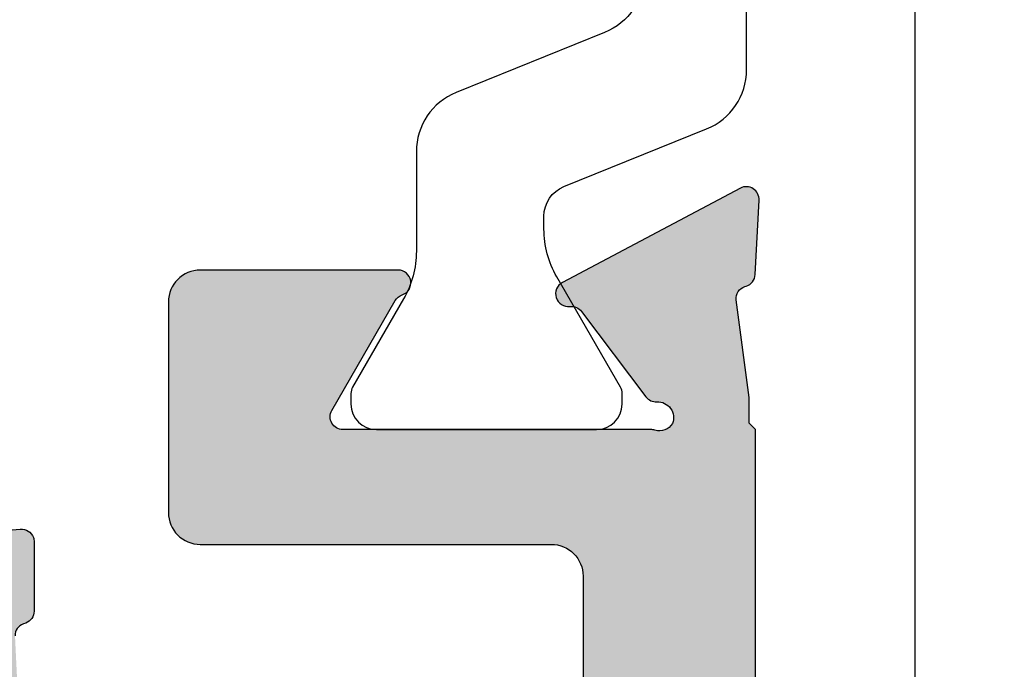
# Model space of a CAD drawing. Units: millimetres. Extents: x -286258 to 23356, y -306866 to 120414.
# Drawn here: x 13273 to 13288, y 6125 to 6135 of the extents above; entities that cross this region are included whole.
import ezdxf

# ---------------------------------------------------------------- set-up
doc = ezdxf.new("R2010")
doc.units = ezdxf.units.MM
for name, color, linetype in [('AL_CONT', 50, 'Continuous'), ('BEM', 7, 'Continuous'), ('DIM_2', 253, 'Continuous'), ('PL_CONT', 210, 'Continuous'), ('PROFIL', 3, 'Continuous'), ('SCHRAFFUR', 253, 'Continuous'), ('TEXT', 4, 'Continuous')]:
    doc.layers.add(name, color=color, linetype=linetype)
doc.styles.add('TEXT', font='arial.ttf')
doc.dimstyles.new('TSG_1_2', dxfattribs={"dimscale": 0, "dimtxt": 2.5, "dimasz": 2.5, "dimexe": 1, "dimexo": 2, "dimgap": 2, "dimtad": 0, "dimdec": 1, "dimlfac": -1, "dimzin": 9, "dimdsep": 46, "dimtxsty": 'TEXT', "dimcen": -1, "dimclrd": 7, "dimclre": 7, "dimclrt": 4, "dimadec": 0, "dimazin": 0, "dimtfac": 0.7, "dimtdec": 1, "dimtmove": 0, "dimatfit": 2, "dimfxl": 1, "dimtolj": 1, "dimtzin": 9, "dimarcsym": 0})

# ---------------------------------------------------------------- blocks, each defined once
blk = doc.blocks.new('*D739')
at = {"layer": 'BEM', "color": 7, "lineweight": -2, "transparency": 16777216}
for p, q in [((13286.5455041145, 6161.401799425005), (13286.5455041145, 6061.052300147649)), ((13550.7455041145, 6161.401799425005), (13550.7455041145, 6061.052300147649)), ((13291.54550412229, 6063.052300150767), (13388.19257091558, 6063.052300150767)), ((13545.74550410671, 6063.052300150767), (13449.09843731342, 6063.052300150767))]:
    blk.add_line(p, q, dxfattribs=at)
at = {"layer": 'BEM', "color": 7, "transparency": 16777216}
for points in [[(13291.54550412229, 6063.8856334854), (13291.54550412229, 6062.218966816135), (13286.5455041145, 6063.052300150767)], [(13545.74550410671, 6063.8856334854), (13545.74550410671, 6062.218966816135), (13550.7455041145, 6063.052300150767)]]:
    blk.add_solid(points, dxfattribs=at)
at = {"layer": 'DEFPOINTS', "color": 0, "transparency": 16777216}
for p in [(13286.5455041145, 6165.401799431243), (13550.7455041145, 6165.401799431243), (13550.7455041145, 6063.052300150767)]:
    blk.add_point(p, dxfattribs=at)
at = {"layer": 'BEM', "color": 4, "transparency": 16777216, "insert": (13418.6455041145, 6063.052300150767), "char_height": 5.000000007796093, "attachment_point": 5, "style": 'TEXT'}
blk.add_mtext('\\A1;RF = RA - 2X -18', dxfattribs=at)
blk = doc.blocks.new('*D747')
at = {"layer": 'BEM', "color": 7, "lineweight": -2, "transparency": 16777216}
for p, q in [((13286.5455041145, 6161.401799425005), (13286.5455041145, 6061.083587441002)), ((13277.5455041145, 6073.818583573274), (13277.5455041145, 6061.083587441002)), ((13272.5455041067, 6063.083587444121), (13267.54550409891, 6063.083587444121)), ((13286.5455041145, 6063.083587444121), (13277.5455041145, 6063.083587444121)), ((13291.54550412229, 6063.083587444121), (13296.54550413009, 6063.083587444121))]:
    blk.add_line(p, q, dxfattribs=at)
at = {"layer": 'BEM', "color": 7, "transparency": 16777216}
for points in [[(13272.5455041067, 6063.916920778754), (13272.5455041067, 6062.250254109488), (13277.5455041145, 6063.083587444121)], [(13291.54550412229, 6063.916920778754), (13291.54550412229, 6062.250254109488), (13286.5455041145, 6063.083587444121)]]:
    blk.add_solid(points, dxfattribs=at)
at = {"layer": 'DEFPOINTS', "color": 0, "transparency": 16777216}
for p in [(13286.5455041145, 6165.401799431243), (13277.5455041145, 6077.818583579511), (13277.5455041145, 6063.083587444121)]:
    blk.add_point(p, dxfattribs=at)
at = {"layer": 'BEM', "color": 4, "transparency": 16777216, "insert": (13261.90157503144, 6063.083587444121), "char_height": 5.000000007796093, "attachment_point": 5, "style": 'TEXT'}
blk.add_mtext('\\A1;9', dxfattribs=at)
blk = doc.blocks.new('270102')
at = {"layer": 'DIM_2'}
h = blk.add_hatch(color=256, dxfattribs=at)
edge = h.paths.add_edge_path()
edge.add_line((-48.16149267080201, -36.97896414734925), (-48.1885617501378, -36.66956315475363))
edge.add_arc((-48.3878006897562, -36.68699430330282), 0.2000000000000179, 4.999999999902085, 19.99999999991842)
edge.add_arc((-48.38780068975599, -36.68699430330354), 0.20000000000007, 20.00000000013181, 31.68936917554667)
edge.add_line((-48.21761897129461, -36.58193154728809), (-49.84169698807423, -33.87409650885101))
edge.add_arc((-50.01187870653582, -33.97915926486612), 0.2000000000000769, 31.68936917543319, 109.9999999999715)
edge.add_arc((-50.0118787065358, -33.97915926486615), 0.2000000000001087, 109.9999999999718, 130.0000107410423)
edge.add_arc((-50.0118787065358, -33.97915926486596), 0.1999999999999572, 130.0000107410789, 189.9999721081468)
edge.add_arc((-50.4058018415537, -34.04861834416912), 0.1999999999999996, -49.99998925895028, 9.999972108150985, ccw=False)
edge.add_line((-50.27724429089483, -34.20182720869266), (-51.65956076839061, -35.3617288967253))
edge.add_arc((-51.53100321773167, -35.51493776124875), 0.1999999999999718, 130.0000107410807, 173.437288294728)
edge.add_arc((-51.87365660988249, -35.47194320142057), 0.1453653549335877, 150.3360842558719, 352.0376172919488, ccw=False)
edge.add_line((-51.9999708722404, -35.40000021329839), (-51.99997087224036, -30.53397480951841))
edge.add_arc((-51.79997087224037, -30.5339748095184), 0.1999999999999957, 60.00000000000023, 180.000000000002, ccw=False)
edge.add_line((-51.69997087224037, -30.36076972876153), (-49.97909965698836, -31.35431518812795))
edge.add_arc((-50.07909965698826, -31.52752026888494), 0.2000000000000358, 18.590377890750915, 60.000000000040814, ccw=False)
edge.add_arc((-49.69997087224043, -31.40000021330281), 0.2000000000000021, 198.5903778907119, 360)
edge.add_line((-49.49997087224044, -31.40000021330281), (-49.49997087224044, -29.89888951340979))
edge.add_arc((-50.49997087224044, -29.89888951340979), 1, 2.035554996136651e-13, 60.00000000000007)
edge.add_line((-49.99997087224044, -29.03286410962535), (-51.49997087224046, -28.16683870584088))
edge.add_arc((-50.99997087224045, -27.30081330205645), 0.9999999999999994, 180, 239.9999999999995, ccw=False)
edge.add_line((-51.99997087224045, -27.30081330205645), (-51.99997087224045, -14.69918691124291))
edge.add_arc((-50.99997087224045, -14.69918691124292), 1.000000000000007, 120.00000000000071, 179.9999999999998, ccw=False)
edge.add_line((-51.49997087224046, -13.83316150745848), (-49.99997087224044, -12.96713610367401))
edge.add_arc((-50.49997087224044, -12.10111069988957), 0.999999999999999, 300.0000000000001, 360)
edge.add_line((-49.49997087224044, -12.10111069988957), (-49.49997087224044, -10.59999999999654))
edge.add_arc((-49.69997087224043, -10.59999999999654), 0.1999999999999886, 0, 161.4096221092881)
edge.add_arc((-50.07909965698826, -10.4724799444144), 0.2000000000000525, 299.9999999999565, 341.40962210924516, ccw=False)
edge.add_line((-49.97909965698837, -10.64568502517141), (-51.69997087224036, -11.63923048453783))
edge.add_arc((-51.79997087224037, -11.46602540378095), 0.1999999999999999, 180, 300.00000000000045, ccw=False)
edge.add_line((-51.99997087224037, -11.46602540378095), (-51.99997087224039, -6.600000000000967))
edge.add_arc((-51.87365660988249, -6.528057011878792), 0.1453653549335886, 7.962382708053724, 209.6639157441274, ccw=False)
edge.add_arc((-51.53100321773168, -6.485062452050597), 0.1999999999999736, 186.5627117052745, 229.9999892589225)
edge.add_line((-51.65956076839061, -6.638271316574055), (-50.27724429089482, -7.798173004606696))
edge.add_arc((-50.40580184155369, -7.951381869130229), 0.1999999999999946, -9.999972108153884, 49.99998925894869, ccw=False)
edge.add_arc((-50.0118787065358, -8.020840948433396), 0.1999999999999667, 170.0000278918556, 229.9999892589209)
edge.add_arc((-50.0118787065358, -8.020840948433186), 0.2000000000001232, 229.999989258961, 250.0000000000321)
edge.add_arc((-50.01187870653582, -8.020840948433246), 0.200000000000063, 250.00000000003, 328.3106308245675)
edge.add_line((-49.84169698807423, -8.125903704448348), (-48.21761897129461, -5.418068666011266))
edge.add_arc((-48.38780068975599, -5.313005909995828), 0.2000000000000686, 328.3106308244544, 339.9999999998694)
edge.add_arc((-48.3878006897562, -5.313005909996568), 0.2000000000000155, 340.0000000000897, 355.0000000001057)
edge.add_line((-48.18856175013781, -5.330437058545733), (-48.16149267080201, -5.021036065950106))
edge.add_arc((-48.3607316104204, -5.003604917400654), 0.2000000000000405, 355.0000000000239, 429.9999999999842)
edge.add_arc((-48.36073161042044, -5.003604917400601), 0.2000000000000019, 69.9999999999694, 89.99999999999389)
edge.add_line((-48.36073161042042, -4.803604917400598), (-49.44578348772234, -4.803604917400527))
edge.add_arc((-49.44578348772235, -5.003604917400487), 0.1999999999999602, 89.99999999999795, 159.9999999999891)
edge.add_line((-49.63372201187948, -4.935200888735331), (-49.64711904912893, -4.972008946065621))
edge.add_arc((-49.83505757328609, -4.903604917400497), 0.1999999999999776, 269.99999999999187, 340.00000000000045, ccw=False)
edge.add_line((-49.83505757328612, -5.103604917400475), (-51.04780194777862, -5.045567359587928))
edge.add_arc((-51.00000027316562, -4.046710513035736), 0.9999999999999979, 179.9999938543315, 267.2601216776462, ccw=False)
edge.add_line((-52.00000027316561, -4.046710405773586), (-52, -1.499999999999943))
edge.add_arc((-51.5, -1.499999999999943), 0.5, 90, 180, ccw=False)
edge.add_line((-51.5, -0.9999999999999432), (-50.69999999999993, -0.9999999999998295))
edge.add_arc((-50.70000012403409, -0.8000001601277604), 0.1999998398721075, 270.0000355331975, 374.4775704784295)
edge.add_arc((-51.4745969999999, -0.99999999999996), 1.000000000000018, 14.47751199999881, 90.0000000000004)
edge.add_line((-51.4745969999999, 5.684341886080801e-14), (-55, 0))
edge.add_arc((-55, -1), 1, 90, 180)
edge.add_line((-56, -1), (-56.00000000000011, -1.400000000000034))
edge.add_arc((-55.80000000000018, -1.400000000000091), 0.1999999999999318, 179.9999999999837, 270.0000000000326)
edge.add_line((-55.80000000000007, -1.600000000000023), (-54.10000000000002, -1.600000000000023))
edge.add_arc((-54.10000000000002, -2.100000000000023), 0.5, 0, 90, ccw=False)
edge.add_line((-53.60000000000002, -2.100000000000023), (-53.59999999999991, -3.999999999999943))
edge.add_arc((-54.59999999999991, -3.999999999999943), 1, -90, 0, ccw=False)
edge.add_line((-54.59999999999991, -4.999999999999943), (-60.71715728752542, -5.000000000000057))
edge.add_arc((-60.71715728752542, -5.19999999999999), 0.1999999999999336, 90.00000000000203, 135.000000000013)
edge.add_line((-60.85857864376271, -5.058578643762759), (-61, -5.200000000000045))
edge.add_line((-61, -5.200000000000045), (-61.14142135623729, -5.058578643762843))
edge.add_arc((-61.28284271247458, -5.200000000000188), 0.2000000000000147, 45.00000000001007, 89.99999999999795)
edge.add_line((-61.28284271247458, -5.000000000000173), (-65.19999999999997, -4.999999999999943))
edge.add_arc((-65.19999999999997, -4.799999999999898), 0.2000000000000455, 180.0000000000163, 270, ccw=False)
edge.add_line((-65.40000000000002, -4.799999999999955), (-65.40000000000002, -4.600000000000023))
edge.add_arc((-65.79999999999988, -4.599999999999994), 0.3999999999998636, 359.999999999996, 450.0000000000163)
edge.add_arc((-65.80000000000024, -4.59999999999998), 0.3999999999998494, 89.99999999996538, 180.0000000000061)
edge.add_line((-66.20000000000009, -4.600000000000023), (-66.19999999999987, -4.999999999999957))
edge.add_line((-66.19999999999987, -4.999999999999957), (-67.49999999999997, -4.999999999999879))
edge.add_line((-67.49999999999997, -4.999999999999879), (-68.20000000000005, 1.70530256582424e-13))
edge.add_line((-68.20000000000005, 1.70530256582424e-13), (-68.20000000000005, 15.60000000000002))
edge.add_line((-68.20000000000005, 15.60000000000002), (-68, 15.60000000000002))
edge.add_line((-68, 15.60000000000002), (-68, 16.80000000000007))
edge.add_arc((-67.79999999999995, 16.80000000000001), 0.2000000000000455, 90, 179.9999999999837, ccw=False)
edge.add_line((-67.79999999999995, 17.00000000000006), (-66.69999999999993, 17.00000000000006))
edge.add_arc((-66.69999999999993, 16.50000000000006), 0.5, 0, 90, ccw=False)
edge.add_line((-66.19999999999993, 16.50000000000006), (-66.19999999999982, 15.79999999999981))
edge.add_arc((-65.99999999999955, 15.79999999999984), 0.2000000000002728, 180.0000000000082, 269.9999999999674)
edge.add_line((-65.99999999999966, 15.59999999999957), (-65.49999999999977, 15.60000000000005))
edge.add_arc((-65.5, 16.10000000000005), 0.5, 270.000000000026, 360)
edge.add_line((-65, 16.10000000000005), (-65, 18.42540300000007))
edge.add_arc((-66.0000001601278, 18.42540320672404), 1.000000160127819, 359.999988155591, 435.5224807446095)
edge.add_arc((-65.80000000000005, 19.20000000000007), 0.199999999999945, 75.52248799999535, 180.0000000000061)
edge.add_line((-66, 19.20000000000005), (-66, 18.60000010794264))
edge.add_arc((-66.19999999999999, 18.60000010794264), 0.1999999999999886, -100.00000000000261, 0, ccw=False)
edge.add_line((-66.23472963553338, 18.4030385573402), (-67.77364817766696, 18.67439141743087))
edge.add_arc((-67.60000000000002, 19.65919917044307), 0.999999999999998, 180, 259.9999999999998, ccw=False)
edge.add_line((-68.60000000000002, 19.65919917044307), (-68.60000000000002, 22.34080093749957))
edge.add_arc((-67.60000000000002, 22.34080093749957), 1, 100.00000000000023, 180, ccw=False)
edge.add_line((-67.77364817766696, 23.32560869051177), (-66.23472963553343, 23.59696155060246))
edge.add_arc((-66.20000000000003, 23.39999999999998), 0.2000000000000333, -1.9895196601282805e-12, 100.00000000000102, ccw=False)
edge.add_line((-66, 23.39999999999998), (-66, 22.80000000000007))
edge.add_arc((-65.80000016012787, 22.80000012403434), 0.199999839872173, 180.0000355332301, 284.4775704784388)
edge.add_arc((-66.00000000000001, 23.57459700000008), 1.00000000000001, 284.4775119999987, 359.9999999999976)
edge.add_line((-65, 23.57459700000004), (-65, 25.00000000000006))
edge.add_line((-65, 25.00000000000006), (-70, 25.00000000000006))
edge.add_line((-70, 25.00000000000006), (-70, -42.00000000000006))
edge.add_line((-70, -42.00000000000006), (-67, -42))
edge.add_arc((-67, -41), 1, 270, 360)
edge.add_line((-66, -41), (-66, -40.60000000000002))
edge.add_arc((-66.20000000000005, -40.60000000000002), 0.2000000000000455, 0, 90)
edge.add_line((-66.20000000000005, -40.39999999999998), (-67.90000000000009, -40.39999999999998))
edge.add_arc((-67.90000000000009, -39.89999999999998), 0.5, 180, 270, ccw=False)
edge.add_line((-68.40000000000009, -39.89999999999998), (-68.40000000000009, -38))
edge.add_arc((-67.40000000000009, -38), 1, 90, 180, ccw=False)
edge.add_line((-67.40000000000009, -37), (-61.28284271247458, -36.99999999999994))
edge.add_arc((-61.28284271247457, -36.7999999999999), 0.2000000000000455, 269.999999999998, 314.9999999999755)
edge.add_line((-61.14142135623729, -36.9414213562373), (-61, -36.80000000000007))
edge.add_line((-61, -36.80000000000007), (-60.85857864376271, -36.94142135623736))
edge.add_arc((-60.71715728752542, -36.80000000000013), 0.1999999999999293, 224.9999999999885, 270)
edge.add_line((-60.71715728752542, -37.00000000000006), (-54.60000000000014, -37))
edge.add_arc((-54.60000000000014, -38), 1, 0, 90, ccw=False)
edge.add_line((-53.60000000000014, -38), (-53.60000000000014, -39.89999999999998))
edge.add_arc((-54.10000000000014, -39.89999999999998), 0.5, -90, 0, ccw=False)
edge.add_line((-54.10000000000014, -40.39999999999998), (-55.80000000000007, -40.39999999999998))
edge.add_arc((-55.80000000000004, -40.59999999999994), 0.1999999999999602, 90.00000000000813, 180.0000000000244)
edge.add_line((-56, -40.60000000000002), (-56, -41))
edge.add_arc((-55, -41), 1, 180, 270)
edge.add_line((-55, -42), (-51.4745969999999, -41.99999999999977))
edge.add_arc((-51.47459699999989, -40.99999999999976), 1.000000000000014, 269.9999999999992, 345.5224880000013)
edge.add_arc((-50.70000012403421, -41.19999983987196), 0.1999998398722289, 345.5224295215821, 449.9999644667678)
edge.add_line((-50.69999999999993, -40.99999999999977), (-51.5, -40.99999999999977))
edge.add_arc((-51.5, -40.49999999999977), 0.5, 180, 270, ccw=False)
edge.add_line((-52, -40.49999999999977), (-52.0000002731656, -37.95328980752576))
edge.add_arc((-51.0000002731656, -37.95328970026361), 0.9999999999999987, 92.73987832235332, 180.0000061456682, ccw=False)
edge.add_line((-51.04780194777859, -36.95443285371142), (-49.83505757328612, -36.89639529589888))
edge.add_arc((-49.83505757328609, -37.09639529589886), 0.1999999999999744, 19.99999999999858, 90.00000000000807, ccw=False)
edge.add_line((-49.64711904912893, -37.02799126723374), (-49.63372201187948, -37.06479932456403))
edge.add_arc((-49.44578348772234, -36.99639529589888), 0.1999999999999594, 200.000000000009, 269.999999999998)
edge.add_line((-49.44578348772235, -37.19639529589883), (-48.36073161042042, -37.19639529589876))
edge.add_arc((-48.36073161042042, -36.99639529589876), 0.1999999999999957, 270, 290.0000000000248)
edge.add_arc((-48.36073161042041, -36.99639529589871), 0.2000000000000456, 290.0000000000174, 364.9999999999769)
edge = h.paths.add_edge_path()
edge.add_arc((-19.98809216570443, -33.97915926486596), 0.1999999999999632, 350.0000278918554, 409.9999892589216)
edge.add_arc((-19.98809216570444, -33.97915926486615), 0.200000000000121, 49.99998925895382, 70.0000000000241)
edge.add_arc((-19.98809216570441, -33.97915926486611), 0.2000000000000693, 70.0000000000295, 148.310630824568)
edge.add_line((-20.158273884166, -33.87409650885101), (-21.78235190094562, -36.58193154728809))
edge.add_arc((-21.61217018248423, -36.68699430330354), 0.200000000000074, 148.3106308244539, 159.9999999998685)
edge.add_arc((-21.61217018248402, -36.68699430330279), 0.2000000000000185, 160.0000000000903, 175.0000000001061)
edge.add_line((-21.81140912210242, -36.66956315475363), (-21.83847820143822, -36.97896414734925))
edge.add_arc((-21.63923926181983, -36.99639529589871), 0.2000000000000408, 175.0000000000229, 249.9999999999839)
edge.add_arc((-21.63923926181979, -36.99639529589876), 0.2000000000000031, 249.9999999999684, 269.9999999999928)
edge.add_line((-21.63923926181981, -37.19639529589876), (-20.55418738451788, -37.19639529589883))
edge.add_arc((-20.55418738451787, -36.99639529589888), 0.1999999999999531, 269.999999999998, 339.9999999999902)
edge.add_line((-20.36624886036074, -37.06479932456403), (-20.3528518231113, -37.02799126723373))
edge.add_arc((-20.16491329895414, -37.09639529589886), 0.1999999999999755, 89.99999999999079, 159.9999999999991, ccw=False)
edge.add_line((-20.16491329895411, -36.89639529589888), (-18.95219832538699, -36.95443144668952))
edge.add_arc((-18.99999999999998, -37.95328829324171), 0.9999999999999996, 0, 87.26012167764651, ccw=False)
edge.add_line((-17.99999999999998, -37.95328829324171), (-17.99999999999998, -40.50000000000006))
edge.add_arc((-18.49999999999998, -40.50000000000006), 0.5, -90, 0, ccw=False)
edge.add_line((-18.49999999999998, -41.00000000000006), (-19.29999999999995, -41.00000000000006))
edge.add_arc((-19.29999999999987, -41.20000000000002), 0.1999999999999602, 90.00000000002339, 194.4775121859444)
edge.add_arc((-18.52540333075831, -40.99999999999994), 1.000000000000057, 194.4775121859358, 269.9999999999937)
edge.add_line((-18.52540333075842, -42), (-15, -42))
edge.add_arc((-15, -41), 1, 270, 360)
edge.add_line((-14, -41), (-14, -40.60000000000002))
edge.add_arc((-14.19999999999996, -40.59999999999994), 0.1999999999999602, 359.9999999999756, 449.9999999999919)
edge.add_line((-14.19999999999993, -40.39999999999998), (-15.89999999999986, -40.39999999999998))
edge.add_arc((-15.89999999999986, -39.89999999999998), 0.5, 180, 270, ccw=False)
edge.add_line((-16.39999999999986, -39.89999999999998), (-16.39999999999986, -38))
edge.add_arc((-15.39999999999986, -38), 1, 90, 180, ccw=False)
edge.add_line((-15.39999999999986, -37), (-9.282842712474602, -37.00000000000006))
edge.add_arc((-9.2828427124746, -36.80000000000005), 0.2000000000000028, 269.9999999999995, 315.0000000000011)
edge.add_line((-9.141421356237286, -36.94142135623736), (-9, -36.80000000000007))
edge.add_line((-9, -36.80000000000007), (-8.85857864376275, -36.94142135623728))
edge.add_arc((-8.717157287525465, -36.79999999999994), 0.2000000000000021, 225.0000000000108, 270.0000000000005)
edge.add_line((-8.717157287525463, -36.99999999999994), (-2.599999999999909, -37))
edge.add_arc((-2.599999999999909, -38), 1, 0, 90, ccw=False)
edge.add_line((-1.599999999999909, -38), (-1.599999999999909, -39.89999999999998))
edge.add_arc((-2.099999999999909, -39.89999999999998), 0.5, -90, 0, ccw=False)
edge.add_line((-2.099999999999909, -40.39999999999998), (-3.799999999999955, -40.39999999999998))
edge.add_arc((-3.799999999999955, -40.60000000000002), 0.2000000000000455, 90, 180)
edge.add_line((-4, -40.60000000000002), (-4, -41))
edge.add_arc((-3, -41), 1, 180, 270)
edge.add_line((-3, -42), (0, -42.00000000000006))
edge.add_line((2.775557561562891e-17, -42.00000000000006), (2.775557561562891e-17, 0))
edge.add_line((2.775557561562891e-17, 0), (-3, 0))
edge.add_arc((-3, -1), 1, 90, 180)
edge.add_line((-4, -1), (-4, -1.400000000000034))
edge.add_arc((-3.799999999999955, -1.399999999999977), 0.2000000000000455, 180.0000000000162, 270)
edge.add_line((-3.799999999999955, -1.600000000000023), (-2.099999999999909, -1.600000000000023))
edge.add_arc((-2.099999999999909, -2.100000000000023), 0.5, 0, 90, ccw=False)
edge.add_line((-1.599999999999909, -2.100000000000023), (-1.599999999999909, -4))
edge.add_arc((-2.599999999999909, -4), 1, -90, 0, ccw=False)
edge.add_line((-2.599999999999909, -5), (-8.717157287525582, -5.000000000000163))
edge.add_arc((-8.717157287525573, -5.200000000000166), 0.2000000000000028, 90.00000000000253, 134.9999999999921)
edge.add_line((-8.858578643762865, -5.058578643762836), (-9, -5.199999999999932))
edge.add_line((-9, -5.199999999999932), (-9.141421356237155, -5.058578643762758))
edge.add_arc((-9.282842712474483, -5.200000000000053), 0.2000000000000034, 44.99999999999316, 89.99999999999746)
edge.add_line((-9.282842712474475, -5.00000000000005), (-15.39999999999986, -5))
edge.add_arc((-15.39999999999986, -4), 1, 180, 270, ccw=False)
edge.add_line((-16.39999999999986, -4), (-16.39999999999998, -2.100000000000023))
edge.add_arc((-15.89999999999998, -2.100000000000023), 0.5, 90, 180, ccw=False)
edge.add_line((-15.89999999999998, -1.600000000000023), (-14.19999999999993, -1.600000000000023))
edge.add_arc((-14.19999999999982, -1.400000000000091), 0.1999999999999318, 269.9999999999674, 360.0000000000163)
edge.add_line((-13.99999999999989, -1.400000000000034), (-14, -1))
edge.add_arc((-15, -1), 1, 0, 90)
edge.add_line((-15, 0), (-18.52540333075842, 0))
edge.add_arc((-18.52540333075831, -0.9999999999998861), 0.9999999999998861, 90.00000000000652, 165.5224878140768)
edge.add_arc((-19.29999999999961, -0.8000000000001337), 0.2000000000001207, 165.5224878140478, 269.9999999999023)
edge.add_line((-19.29999999999995, -1.000000000000254), (-18.5, -1))
edge.add_arc((-18.5, -1.5), 0.5, 0, 90, ccw=False)
edge.add_line((-18, -1.5), (-17.99999999999999, -4.04671192005764))
edge.add_arc((-18.99999999999998, -4.046711920057644), 0.9999999999999964, -87.26012167764662, 2.8421709430404007e-13, ccw=False)
edge.add_line((-18.95219832538699, -5.045568766609838), (-20.16491329895411, -5.103604917400475))
edge.add_arc((-20.16491329895414, -4.903604917400497), 0.199999999999978, 199.9999999999995, 270.00000000000813, ccw=False)
edge.add_line((-20.3528518231113, -4.972008946065621), (-20.36624886036074, -4.935200888735331))
edge.add_arc((-20.55418738451787, -5.00360491740048), 0.1999999999999527, 20.00000000000973, 90.00000000000203)
edge.add_line((-20.55418738451788, -4.803604917400527), (-21.63923926181981, -4.803604917400598))
edge.add_arc((-21.63923926181979, -5.003604917400601), 0.2000000000000028, 90.00000000000713, 110.0000000000316)
edge.add_arc((-21.63923926181983, -5.003604917400654), 0.2000000000000398, 110.0000000000158, 184.9999999999761)
edge.add_line((-21.83847820143822, -5.021036065950106), (-21.81140912210242, -5.330437058545733))
edge.add_arc((-21.61217018248402, -5.313005909996567), 0.2000000000000191, 184.9999999998944, 199.9999999999102)
edge.add_arc((-21.61217018248423, -5.313005909995827), 0.2000000000000721, 200.0000000001305, 211.6893691755453)
edge.add_line((-21.78235190094562, -5.418068666011266), (-20.158273884166, -8.125903704448348))
edge.add_arc((-19.98809216570441, -8.020840948433243), 0.200000000000069, 211.6893691754334, 289.9999999999716)
edge.add_arc((-19.98809216570443, -8.020840948433204), 0.2000000000001116, 289.9999999999726, 310.0000107410431)
edge.add_arc((-19.98809216570443, -8.020840948433397), 0.1999999999999635, 310.0000107410788, 369.9999721081451)
edge.add_arc((-19.59416903068653, -7.951381869130238), 0.2000000000000031, 130.0000107410505, 189.9999721081508, ccw=False)
edge.add_line((-19.7227265813454, -7.798173004606696), (-18.34041010384962, -6.638271316574055))
edge.add_arc((-18.46896765450855, -6.485062452050598), 0.1999999999999733, 310.0000107410777, 353.4372882947257)
edge.add_arc((-18.12631426235774, -6.52805701187879), 0.1453653549335846, -29.66391574412802, 172.0376172919472, ccw=False)
edge.add_line((-17.99999999999984, -6.600000000000967), (-17.99999999999986, -11.46602540378095))
edge.add_arc((-18.19999999999986, -11.46602540378095), 0.1999999999999957, -120.00000000000131, 1.0231815394945443e-12, ccw=False)
edge.add_line((-18.29999999999986, -11.63923048453783), (-20.02087121525186, -10.64568502517141))
edge.add_arc((-19.92087121525196, -10.47247994441441), 0.2000000000000468, 198.5903778907527, 240.00000000004138, ccw=False)
edge.add_arc((-20.29999999999979, -10.59999999999654), 0.1999999999999988, 18.59037789071222, 180)
edge.add_line((-20.49999999999979, -10.59999999999654), (-20.49999999999979, -12.10111069988957))
edge.add_arc((-19.49999999999979, -12.10111069988957), 1, 180.0000000000001, 240)
edge.add_line((-19.99999999999979, -12.96713610367401), (-18.49999999999977, -13.83316150745848))
edge.add_arc((-18.99999999999977, -14.69918691124291), 1.000000000000001, 1.1368683772161603e-13, 59.99999999999949, ccw=False)
edge.add_line((-17.99999999999977, -14.69918691124291), (-17.99999999999977, -27.30081330205645))
edge.add_arc((-18.99999999999977, -27.30081330205645), 1, -59.99999999999949, 0, ccw=False)
edge.add_line((-18.49999999999976, -28.16683870584088), (-19.99999999999979, -29.03286410962535))
edge.add_arc((-19.49999999999979, -29.89888951340979), 1.000000000000002, 119.9999999999999, 179.9999999999998)
edge.add_line((-20.49999999999979, -29.89888951340979), (-20.49999999999979, -31.40000021330281))
edge.add_arc((-20.29999999999979, -31.40000021330281), 0.1999999999999993, 180, 341.4096221092878)
edge.add_arc((-19.92087121525196, -31.52752026888495), 0.2000000000000463, 119.99999999995859, 161.4096221092473, ccw=False)
edge.add_line((-20.02087121525186, -31.35431518812795), (-18.29999999999986, -30.36076972876153))
edge.add_arc((-18.19999999999986, -30.53397480951841), 0.1999999999999968, -1.0231815394945443e-12, 120.000000000001, ccw=False)
edge.add_line((-17.99999999999986, -30.53397480951841), (-17.99999999999983, -35.40000021329839))
edge.add_arc((-18.12631426235773, -35.47194320142057), 0.1453653549335917, -172.03761729194878, 29.663915744129497, ccw=False)
edge.add_arc((-18.46896765450855, -35.51493776124876), 0.1999999999999734, 6.562711705273994, 49.99998925892213)
edge.add_line((-18.34041010384962, -35.3617288967253), (-19.7227265813454, -34.20182720869266))
edge.add_arc((-19.59416903068653, -34.04861834416912), 0.2000000000000037, 170.0000278918492, 229.9999892589495, ccw=False)
edge = h.paths.add_edge_path(flags=16)
edge.add_arc((-3.799999999999891, -35.4000000000001), 0.1999999999999957, 90.00000000000199, 180.000000000002, ccw=False)
edge.add_line((-3.799999999999898, -35.2000000000001), (-2.199999999999932, -35.2000000000001))
edge.add_arc((-2.199999999999932, -35.00000000000006), 0.2000000000000455, 270, 359.9999999999837)
edge.add_line((-1.999999999999886, -35.00000000000011), (-1.999999999999972, -33.39999999999988))
edge.add_arc((-1.799999999999962, -33.39999999999988), 0.2000000000000099, 89.99999999999801, 180.000000000002, ccw=False)
edge.add_line((-1.799999999999955, -33.19999999999987), (-1.699999999999932, -33.19999999999987))
edge.add_line((-1.699999999999932, -33.19999999999987), (-1.699999999999932, -8.799999999999933))
edge.add_line((-1.699999999999932, -8.799999999999933), (-1.799999999999983, -8.799999999999933))
edge.add_arc((-1.79999999999999, -8.599999999999923), 0.2000000000000099, 179.999999999998, 270.00000000000205, ccw=False)
edge.add_line((-2, -8.599999999999916), (-1.999999999999886, -7))
edge.add_arc((-2.199999999999918, -7.000000000000043), 0.2000000000000313, 1.221332997681799e-11, 90.00000000000408)
edge.add_line((-2.199999999999932, -6.800000000000011), (-3.799999999999898, -6.79999999999999))
edge.add_arc((-3.799999999999892, -6.599999999999996), 0.199999999999994, 179.9999999999343, 269.99999999999847, ccw=False)
edge.add_line((-3.999999999999886, -6.599999999999682), (-8, -6.599999999999682))
edge.add_arc((-8.199999999999996, -6.599999999999675), 0.1999999999999957, -89.99999999999801, 2.8421709430404007e-13, ccw=False)
edge.add_line((-8.199999999999989, -6.79999999999967), (-9.79999999999987, -6.79999999999972))
edge.add_arc((-9.799999999999883, -6.599999999999717), 0.2000000000000028, 179.9999999999694, 270.0000000000041, ccw=False)
edge.add_line((-9.999999999999886, -6.599999999999682), (-14.19999999999959, -6.599999999999739))
edge.add_arc((-14.39999999999958, -6.600000000000017), 0.199999999999994, -89.99999999999852, 3.3082869776990265e-11, ccw=False)
edge.add_line((-14.39999999999958, -6.800000000000011), (-15.99999999999955, -6.80000000000004))
edge.add_arc((-15.99999999999956, -7.000000000000071), 0.2000000000000313, 89.99999999999594, 179.9999999999878)
edge.add_line((-16.19999999999959, -7.000000000000028), (-16.19999999999982, -13.39999999999975))
edge.add_arc((-16.39999999999981, -13.39999999999975), 0.1999999999999922, 270.000000000001, 359.999999999999, ccw=False)
edge.add_line((-16.39999999999986, -13.59999999999974), (-16.39999999999986, -28.40000000000004))
edge.add_arc((-16.39999999999982, -28.60000000000004), 0.2000000000000064, 5.115907697472721e-12, 90.00000000000313, ccw=False)
edge.add_line((-16.19999999999982, -28.60000000000003), (-16.19999999999959, -35.00000000000006))
edge.add_arc((-15.99999999999957, -35.00000000000003), 0.2000000000000171, 180.0000000000082, 270.0000000000081)
edge.add_line((-15.99999999999955, -35.20000000000005), (-14.39999999999958, -35.20000000000005))
edge.add_arc((-14.39999999999959, -35.40000000000004), 0.1999999999999957, 3.0524915928253904e-11, 89.99999999999801, ccw=False)
edge.add_line((-14.19999999999959, -35.40000000000003), (-10, -35.40000000000003))
edge.add_arc((-9.800000000000004, -35.40000000000004), 0.1999999999999957, 90.00000000000199, 180.000000000002, ccw=False)
edge.add_line((-9.800000000000011, -35.20000000000005), (-8.200000000000017, -35.20000000000005))
edge.add_arc((-8.20000000000001, -35.40000000000006), 0.2000000000000099, 3.461764208623208e-11, 90.00000000000199, ccw=False)
edge.add_line((-8, -35.40000000000003), (-3.999999999999886, -35.40000000000009))
edge = h.paths.add_edge_path(flags=16)
edge.add_arc((-67.80000000000007, -35.00000000000006), 0.2000000000000455, 180.0000000000163, 270, ccw=False)
edge.add_line((-68.00000000000011, -35.00000000000011), (-68.00000000000001, -33.39999999999988))
edge.add_arc((-68.20000000000002, -33.39999999999986), 0.2000000000000028, 359.999999999996, 450)
edge.add_line((-68.20000000000002, -33.19999999999986), (-68.30000000000007, -33.19999999999986))
edge.add_line((-68.30000000000007, -33.19999999999986), (-68.30000000000007, -8.79999999999994))
edge.add_line((-68.30000000000007, -8.79999999999994), (-68.20000000000002, -8.79999999999994))
edge.add_arc((-68.20000000000002, -8.599999999999937), 0.2000000000000028, 270, 360.000000000004)
edge.add_line((-68.00000000000001, -8.599999999999923), (-68.00000000000011, -7))
edge.add_arc((-67.80000000000008, -7.000000000000043), 0.2000000000000313, 89.99999999999591, 179.9999999999878, ccw=False)
edge.add_line((-67.80000000000007, -6.800000000000011), (-66.20000000000012, -6.79999999999999))
edge.add_arc((-66.20000000000014, -6.599999999999946), 0.2000000000000437, 270.0000000000081, 360.0000000000759)
edge.add_line((-66.00000000000011, -6.599999999999682), (-62, -6.599999999999675))
edge.add_arc((-61.8, -6.599999999999675), 0.1999999999999957, 179.9999999999997, 269.999999999998)
edge.add_line((-61.80000000000001, -6.79999999999967), (-60.20000000000012, -6.799999999999727))
edge.add_arc((-60.20000000000008, -6.599999999999763), 0.1999999999999638, 269.9999999999898, 360.0000000000234)
edge.add_line((-60.00000000000011, -6.599999999999682), (-55.80000000000041, -6.599999999999739))
edge.add_arc((-55.60000000000034, -6.599999999999936), 0.2000000000000739, 179.9999999999435, 269.9999999999756)
edge.add_line((-55.60000000000042, -6.800000000000011), (-54.00000000000045, -6.80000000000004))
edge.add_arc((-54.00000000000044, -7.000000000000071), 0.2000000000000313, 1.2221335055073723e-11, 90.00000000000409, ccw=False)
edge.add_line((-53.80000000000041, -7.000000000000028), (-53.80000000000018, -13.39999999999975))
edge.add_arc((-53.60000000000019, -13.39999999999975), 0.1999999999999886, 180.000000000001, 270)
edge.add_line((-53.60000000000019, -13.59999999999974), (-53.60000000000014, -28.40000000000003))
edge.add_arc((-53.60000000000017, -28.60000000000006), 0.2000000000000277, 89.99999999998981, 179.9999999999888)
edge.add_line((-53.8000000000002, -28.60000000000002), (-53.80000000000041, -35.00000000000006))
edge.add_arc((-54.00000000000043, -35.00000000000003), 0.2000000000000171, 269.99999999999187, 359.99999999999187, ccw=False)
edge.add_line((-54.00000000000045, -35.20000000000005), (-55.60000000000041, -35.20000000000005))
edge.add_arc((-55.60000000000041, -35.40000000000005), 0.2000000000000028, 90, 179.9999999999674)
edge.add_line((-55.80000000000041, -35.39999999999993), (-60, -35.40000000000003))
edge.add_arc((-60.2, -35.40000000000004), 0.1999999999999957, 2.035554996136694e-12, 90.00000000000203)
edge.add_line((-60.2, -35.20000000000005), (-61.8, -35.20000000000005))
edge.add_arc((-61.8, -35.40000000000005), 0.2000000000000028, 90, 179.9999999999674)
edge.add_line((-62, -35.39999999999993), (-66.00000000000011, -35.40000000000009))
edge.add_arc((-66.2000000000001, -35.4000000000001), 0.1999999999999886, 2.035554996136767e-12, 90.00000000000408)
edge.add_line((-66.20000000000012, -35.2000000000001), (-67.80000000000007, -35.2000000000001))
at = {"layer": 'AL_CONT'}
blk.add_lwpolyline([(-48.18856175013781, -5.330437058545733), (-48.16149267080201, -5.021036065950106, 0.3394542588631825), (-48.2923275817552, -4.815666393243454, 0.08748866352603163), (-48.36073161042042, -4.803604917400598), (-49.44578348772234, -4.803604917400527, 0.3152987888789431), (-49.63372201187948, -4.935200888735331), (-49.64711904912893, -4.972008946065621, -0.3152987888790246), (-49.83505757328612, -5.103604917400475)], format="xyb", dxfattribs=at)
blk = doc.blocks.new('*D748')
at = {"layer": 'DEFPOINTS', "color": 0, "transparency": 16777216}
for p in [(13286.5455041145, 6165.401799431243), (13272.5455041145, 6114.684642143729), (13272.5455041145, 6089.69747487131)]:
    blk.add_point(p, dxfattribs=at)
at = {"layer": 'TEXT', "color": 7, "lineweight": -2, "transparency": 16777216}
for p, q in [((13286.5455041145, 6161.401799379883), (13286.5455041145, 6087.69747484563)), ((13272.5455041145, 6110.684642092368), (13272.5455041145, 6087.69747484563)), ((13267.5455040503, 6089.69747487131), (13262.5455039861, 6089.69747487131)), ((13286.5455041145, 6089.69747487131), (13272.5455041145, 6089.69747487131)), ((13291.5455041787, 6089.69747487131), (13296.5455042429, 6089.69747487131))]:
    blk.add_line(p, q, dxfattribs=at)
at = {"layer": 'TEXT', "color": 7, "transparency": 16777216}
for points in [[(13267.5455040503, 6090.530808215343), (13267.5455040503, 6088.864141527277), (13272.5455041145, 6089.69747487131)], [(13291.5455041787, 6090.530808215343), (13291.5455041787, 6088.864141527277), (13286.5455041145, 6089.69747487131)]]:
    blk.add_solid(points, dxfattribs=at)
at = {"layer": 'TEXT', "color": 4, "transparency": 16777216, "insert": (13255.20989679778, 6089.69747487131), "char_height": 5.000000064199831, "attachment_point": 5, "style": 'TEXT'}
blk.add_mtext('\\A1;14', dxfattribs=at)
blk = doc.blocks.new('*D751')
at = {"layer": 'BEM', "color": 7, "lineweight": -2, "transparency": 16777216}
for p, q in [((13286.5455041145, 6161.401799425005), (13286.5455041145, 6070.59541227875)), ((13302.5455041145, 6101.601799425017), (13302.5455041145, 6070.59541227875)), ((13281.5455041067, 6072.595412281868), (13276.54550409891, 6072.595412281868)), ((13286.5455041145, 6072.595412281868), (13287.20137040591, 6072.595412281868)), ((13302.5455041145, 6072.595412281868), (13301.88963782308, 6072.595412281868)), ((13307.54550412229, 6072.595412281868), (13312.54550413009, 6072.595412281868))]:
    blk.add_line(p, q, dxfattribs=at)
at = {"layer": 'BEM', "color": 7, "transparency": 16777216}
for points in [[(13281.5455041067, 6073.428745616501), (13281.5455041067, 6071.762078947236), (13286.5455041145, 6072.595412281868)], [(13307.54550412229, 6073.428745616501), (13307.54550412229, 6071.762078947236), (13302.5455041145, 6072.595412281868)]]:
    blk.add_solid(points, dxfattribs=at)
at = {"layer": 'DEFPOINTS', "color": 0, "transparency": 16777216}
for p in [(13286.5455041145, 6165.401799431243), (13302.5455041145, 6105.601799431254), (13286.5455041145, 6072.595412281868)]:
    blk.add_point(p, dxfattribs=at)
at = {"layer": 'BEM', "color": 4, "transparency": 16777216, "insert": (13294.5455041145, 6072.595412281868), "char_height": 5.000000007796093, "attachment_point": 5, "style": 'TEXT'}
blk.add_mtext('\\A1;16', dxfattribs=at)

msp = doc.modelspace()

# ---------------------------------------------------------------- hatches: boundary and pattern name
at = {"layer": 'SCHRAFFUR'}
h = msp.add_hatch(color=256, dxfattribs=at)
edge = h.paths.add_edge_path()
edge.add_line((13284.0455041145, 6144.80179497418), (13283.94547684647, 6144.701799431255))
edge.add_line((13283.94547684647, 6144.701799431255), (13283.94547684647, 6144.301799431255))
edge.add_line((13283.94547684647, 6144.301799431255), (13283.74127573188, 6142.768787214839))
edge.add_arc((13283.94051496506, 6142.751359421925), 0.2000000000040211, 175.0009649903477, 253.0009649901674)
edge.add_line((13283.88204384539, 6142.560097485916), (13283.90006176516, 6142.554589186849))
edge.add_arc((13283.84159064548, 6142.363327250845), 0.1999999999998819, 3.0009649889071284, 73.00096498871369, ccw=False)
edge.add_line((13284.04131637611, 6142.373797805923), (13284.10260030199, 6141.204807548708))
edge.add_arc((13283.90287457136, 6141.194336993632), 0.2000000000002997, -117.95309765453658, 3.000964988647013, ccw=False)
edge.add_line((13283.80912484649, 6141.017670672319), (13281.01997819745, 6142.497758835299))
edge.add_arc((13281.11372792233, 6142.674425156612), 0.200000000000604, 83.00099288005958, 242.0469023445427, ccw=False)
edge.add_arc((13281.16246877974, 6143.071444461964), 0.2000000000039081, 263.0009928801549, 323.0009542471602)
edge.add_line((13281.32219788635, 6142.951084117564), (13282.33023170487, 6144.288836531517))
edge.add_arc((13282.48996081148, 6144.168476187118), 0.2000000000009009, 86.72376268258307, 143.0009542472628, ccw=False)
edge.add_arc((13282.5155558526, 6144.615601662589), 0.2478574515885357, 266.7237626830823, 381.931051240916)
edge.add_arc((13282.54331555042, 6144.587848380399), 0.2352604177365019, 30.76096102850405, 108.0026433352579)
edge.add_arc((13282.40879358662, 6145.001799431243), 0.199999999988282, 270.0000000015633, 288.00264333709237, ccw=False)
edge.add_line((13282.40879358663, 6144.801799431255), (13277.57945144268, 6144.801799431255))
edge.add_arc((13277.57945144268, 6144.601799431252), 0.2000000000025466, 89.9999999994789, 209.9999999991282)
edge.add_line((13277.40624636192, 6144.501799431254), (13278.39979182129, 6142.780928216002))
edge.add_arc((13278.57299690205, 6142.880928215999), 0.1999999999983006, 209.999999999198, 251.4096221083919)
edge.add_arc((13278.44547684647, 6142.501799431255), 0.1999999999997845, -90, 71.40962210913511, ccw=False)
edge.add_line((13278.44547684647, 6142.301799431255), (13275.34547684647, 6142.301799431255))
edge.add_arc((13275.34547684647, 6142.801799431255), 0.5, 180, 270, ccw=False)
edge.add_line((13274.84547684647, 6142.801799431255), (13274.84547684647, 6144.301799431255))
edge.add_arc((13274.34547684647, 6144.301799431255), 0.5, 0, 90)
edge.add_line((13274.34547684647, 6144.801799431255), (13272.7455041145, 6144.801799431255))
edge.add_arc((13272.7455041145, 6145.001799431257), 0.2000000000016371, 180.0000000007817, 270.0000000005211, ccw=False)
edge.add_line((13272.5455041145, 6145.001799431254), (13272.5455041145, 6146.401799431253))
edge.add_arc((13272.7455041145, 6146.401799431252), 0.2000000000025466, 89.99999999947892, 179.9999999994789, ccw=False)
edge.add_line((13272.7455041145, 6146.601799431254), (13280.84550411449, 6146.601799431254))
edge.add_arc((13280.84550411449, 6147.101799431254), 0.5, 270, 360)
edge.add_line((13281.34550411449, 6147.101799431254), (13281.34550411449, 6157.101799431241))
edge.add_arc((13280.84550411449, 6157.101799431241), 0.5, 0, 90)
edge.add_line((13280.84550411449, 6157.601799431241), (13277.7455041145, 6157.60179943124))
edge.add_arc((13277.7455041145, 6157.801799431242), 0.2000000000025466, 180.0000000005211, 270.0000000005211, ccw=False)
edge.add_line((13277.5455041145, 6157.80179943124), (13277.5455041145, 6158.60179943124))
edge.add_arc((13277.7455041145, 6158.601799431238), 0.2000000000025466, 89.99999999947892, 179.9999999994789, ccw=False)
edge.add_line((13277.7455041145, 6158.80179943124), (13281.34550411449, 6158.80179943124))
edge.add_arc((13281.34550411449, 6159.30179943124), 0.5, 270, 360)
edge.add_line((13281.84550411449, 6159.30179943124), (13281.84550411449, 6164.101799431243))
edge.add_arc((13281.34550411449, 6164.101799431243), 0.5, 0, 90)
edge.add_line((13281.34550411449, 6164.601799431243), (13278.0455041145, 6164.601799431243))
edge.add_arc((13278.0455041145, 6164.101799431243), 0.5, 90, 180)
edge.add_line((13277.5455041145, 6164.101799431243), (13277.5455041145, 6163.001799431254))
edge.add_arc((13276.5455041145, 6163.001799431254), 1, -90, 0, ccw=False)
edge.add_line((13276.5455041145, 6162.001799431254), (13276.1455041145, 6162.001799431254))
edge.add_arc((13276.1455041145, 6162.201799431253), 0.1999999999989086, 179.9999999994789, 269.9999999994789, ccw=False)
edge.add_line((13275.9455041145, 6162.201799431255), (13275.9455041145, 6168.401799431253))
edge.add_arc((13275.4455041145, 6168.401799431253), 0.5, 0, 90)
edge.add_line((13275.4455041145, 6168.901799431253), (13274.0455041145, 6168.901799431253))
edge.add_arc((13274.0455041145, 6169.501799431253), 0.5999999999994543, 140.9401881064812, 269.9999999998263, ccw=False)
edge.add_line((13273.57961096562, 6169.879878224402), (13274.15725982376, 6172.31686509221))
edge.add_arc((13274.5455041145, 6172.001799431253), 0.5000000000005449, 1.0419398677186109e-10, 140.9401881067456, ccw=False)
edge.add_line((13275.0455041145, 6172.001799431254), (13275.0455041145, 6170.701799431255))
edge.add_arc((13275.2455041145, 6170.701799431256), 0.2000000000025466, 180.0000000005211, 270.0000000005211)
edge.add_line((13275.2455041145, 6170.501799431254), (13277.34550411449, 6170.501799431254))
edge.add_arc((13277.3455041145, 6170.301799431252), 0.2000000000016371, 7.817106961738318e-10, 90.00000000104222, ccw=False)
edge.add_line((13277.5455041145, 6170.301799431255), (13277.5455041145, 6166.901799431243))
edge.add_arc((13278.0455041145, 6166.901799431243), 0.5, 180, 270)
edge.add_line((13278.0455041145, 6166.401799431243), (13286.34550411449, 6166.401799431243))
edge.add_arc((13286.3455041145, 6166.20179943124), 0.2000000000025466, 5.210836206970271e-10, 90.00000000052108, ccw=False)
edge.add_line((13286.5455041145, 6166.201799431242), (13286.5455041145, 6165.401799431243))
edge.add_arc((13286.3455041145, 6165.401799431244), 0.2000000000025466, 269.9999999994789, 359.9999999994789, ccw=False)
edge.add_line((13286.34550411449, 6165.201799431242), (13284.2455041145, 6165.201799431242))
edge.add_arc((13284.2455041145, 6165.00179943124), 0.2000000000016371, 89.9999999994789, 179.9999999992183)
edge.add_line((13284.0455041145, 6165.001799431243), (13284.0455041145, 6161.484642143717))
edge.add_arc((13283.8455041145, 6161.484642143721), 0.2000000000007276, 314.99999999871034, 359.99999999869726, ccw=False)
edge.add_line((13283.98692547073, 6161.34322078748), (13283.84550411449, 6161.201799431242))
edge.add_line((13283.84550411449, 6161.201799431242), (13283.98692547073, 6161.060378075005))
edge.add_arc((13283.8455041145, 6160.918956718764), 0.2000000000009341, 1.3026806300331373e-09, 45.00000000128972, ccw=False)
edge.add_line((13284.0455041145, 6160.918956718769), (13284.0455041145, 6151.684642143729))
edge.add_arc((13283.8455041145, 6151.684642143733), 0.2000000000007276, 314.99999999871034, 359.99999999869726, ccw=False)
edge.add_line((13283.98692547073, 6151.543220787492), (13283.84550411449, 6151.401799431253))
edge.add_line((13283.84550411449, 6151.401799431253), (13283.98692547073, 6151.260378075017))
edge.add_arc((13283.8455041145, 6151.118956718776), 0.2000000000009341, 1.3026806300331373e-09, 45.00000000128972, ccw=False)
edge.add_line((13284.0455041145, 6151.11895671878), (13284.0455041145, 6144.801799431255))
edge.add_line((13284.0455041145, 6144.801799431255), (13284.0455041145, 6144.80179497418))
edge = h.paths.add_edge_path()
edge.add_arc((13280.8455041145, 6116.501799431254), 0.5, -90, 0, ccw=False)
edge.add_line((13280.8455041145, 6116.001799431254), (13277.5455041145, 6116.001799431254))
edge.add_line((13277.5455041145, 6116.001799431254), (13277.5455041145, 6116.401799431253))
edge.add_arc((13276.5455041145, 6116.401799431253), 1, 0, 90)
edge.add_line((13276.5455041145, 6117.401799431253), (13276.1455041145, 6117.401799431253))
edge.add_arc((13276.1455041145, 6117.201799431255), 0.1999999999979991, 90, 180.0000000002605)
edge.add_line((13275.9455041145, 6117.201799431255), (13275.9455041145, 6116.001799431254))
edge.add_line((13275.9455041145, 6116.001799431254), (13272.7455041145, 6116.001799431254))
edge.add_arc((13272.7455041145, 6115.801799431252), 0.2000000000016371, 89.9999999989578, 179.9999999992183)
edge.add_line((13272.5455041145, 6115.801799431255), (13272.5455041145, 6114.601799431254))
edge.add_arc((13272.7455041145, 6114.601799431256), 0.2000000000025466, 180.0000000005211, 270.0000000005211)
edge.add_line((13272.7455041145, 6114.401799431253), (13283.5455041145, 6114.401799431253))
edge.add_arc((13283.5455041145, 6114.901799431253), 0.5, 270, 360)
edge.add_line((13284.0455041145, 6114.901799431253), (13284.0455041145, 6118.11895671878))
edge.add_arc((13283.8455041145, 6118.118956718777), 0.2000000000025466, 1.042204158008695e-09, 45.00000000110543)
edge.add_line((13283.98692547073, 6118.260378075019), (13283.84550411449, 6118.401799431253))
edge.add_line((13283.84550411449, 6118.401799431253), (13283.98692547073, 6118.54322078749))
edge.add_arc((13283.8455041145, 6118.684642143731), 0.2000000000009341, 314.9999999987103, 359.9999999986973)
edge.add_line((13284.0455041145, 6118.684642143727), (13284.0455041145, 6128.801803888328))
edge.add_line((13284.0455041145, 6128.801803888328), (13283.94547684647, 6128.901799431253))
edge.add_line((13283.94547684647, 6128.901799431253), (13283.94547684647, 6129.301799431255))
edge.add_line((13283.94547684647, 6129.301799431255), (13283.74127573188, 6130.834811647671))
edge.add_arc((13283.94051496506, 6130.852239440585), 0.2000000000040211, 106.9990350098326, 184.9990350096523, ccw=False)
edge.add_line((13283.88204384539, 6131.043501376594), (13283.90006176516, 6131.049009675659))
edge.add_arc((13283.84159064548, 6131.240271611663), 0.1999999999998819, 286.9990350112863, 356.9990350110929)
edge.add_line((13284.04131637611, 6131.229801056586), (13284.10260030199, 6132.3987913138))
edge.add_arc((13283.90287457136, 6132.409261868876), 0.1999999999984832, 356.9990350113258, 477.953097654997)
edge.add_line((13283.80912484649, 6132.585928190189), (13281.01997819745, 6131.10584002721))
edge.add_arc((13281.11372792233, 6130.929173705897), 0.200000000000604, 117.9530976554573, 276.9990071199404)
edge.add_arc((13281.16246877974, 6130.532154400544), 0.2000000000039081, 36.99904575283978, 96.99900711984509, ccw=False)
edge.add_line((13281.32219788635, 6130.652514744944), (13282.33023170487, 6129.314762330991))
edge.add_arc((13282.48996081148, 6129.43512267539), 0.2000000000009009, 216.9990457527372, 273.2762373174169)
edge.add_arc((13282.5155558526, 6128.987997199919), 0.2478574515885357, -21.93105124091602, 93.27623731691767, ccw=False)
edge.add_arc((13282.54331555042, 6129.015750482109), 0.2352604177365019, 251.99735666474209, 329.2390389714959, ccw=False)
edge.add_arc((13282.40879358662, 6128.601799431266), 0.1999999999891035, 71.9973566613403, 89.99999999687338)
edge.add_line((13282.40879358663, 6128.801799431255), (13277.57945144268, 6128.801799431255))
edge.add_arc((13277.57945144268, 6129.001799431257), 0.2000000000016371, 150.0000000008369, 270.00000000104217, ccw=False)
edge.add_line((13277.40624636192, 6129.101799431254), (13278.39979182129, 6130.822670646506))
edge.add_arc((13278.57299690205, 6130.722670646509), 0.1999999999983006, 108.59037789160811, 150.000000000802, ccw=False)
edge.add_arc((13278.44547684647, 6131.101799431254), 0.2000000000006465, 288.5903778907818, 450)
edge.add_line((13278.44547684647, 6131.301799431255), (13275.34547684647, 6131.301799431255))
edge.add_arc((13275.34547684647, 6130.801799431255), 0.5, 90, 180)
edge.add_line((13274.84547684647, 6130.801799431255), (13274.84547684647, 6127.501799431254))
edge.add_arc((13275.34547684647, 6127.501799431254), 0.5, 180, 270)
edge.add_line((13275.34547684647, 6127.001799431254), (13280.84550411449, 6127.001799431254))
edge.add_arc((13280.84550411449, 6126.501799431254), 0.5, 0, 90, ccw=False)
edge.add_line((13281.34550411449, 6126.501799431254), (13281.34550411449, 6124.401799431268))
edge.add_arc((13280.84550411449, 6124.401799431268), 0.5, -90, 0, ccw=False)
edge.add_line((13280.84550411449, 6123.901799431268), (13277.7455041145, 6123.901799431268))
edge.add_arc((13277.7455041145, 6123.701799431265), 0.2000000000025466, 89.9999999994789, 179.9999999994789)
edge.add_line((13277.5455041145, 6123.701799431267), (13277.5455041145, 6122.101799431269))
edge.add_arc((13277.7455041145, 6122.101799431271), 0.2000000000025466, 180.0000000005211, 270.0000000005211)
edge.add_line((13277.7455041145, 6121.901799431268), (13280.84550411449, 6121.901799431268))
edge.add_arc((13280.84550411449, 6121.401799431268), 0.5, 0, 90, ccw=False)
edge.add_line((13281.34550411449, 6121.401799431268), (13281.3455041145, 6116.501799431254))

# ---------------------------------------------------------------- linework, layer by layer
at = {"layer": 'PL_CONT'}
msp.add_lwpolyline([(13282.30646850191, 6135.952032632135, -0.3057306814586457), (13281.68107509532, 6135.024848777569), (13279.35686190849, 6134.085805695656, 0.3057306814586314), (13278.73146850191, 6133.158621841089), (13278.7314685019, 6131.599075297659, -0.131652497587353), (13278.53050660758, 6130.849075297659), (13277.73326342115, 6129.468209592768, 0.1316524975874337), (13277.7064685019, 6129.368209592768), (13277.7064685019, 6129.201799431255, 0.414213562373095), (13278.1064685019, 6128.801799431255), (13281.55646850191, 6128.801799431255, 0.4142135623730326), (13281.9564685019, 6129.201799431255), (13281.9564685019, 6129.368209592768, 0.131652497587447), (13281.92967358267, 6129.468209592768), (13280.93243039623, 6131.195485459172, -0.131652497587393), (13280.73146850191, 6131.945485459172), (13280.73146850191, 6132.146859065825, -0.3057306814586235), (13281.0441652052, 6132.610450993109), (13283.28107509532, 6133.514221253549, 0.3057306814586457), (13283.90646850191, 6134.441405108116), (13283.90646850191, 6139.162193754392, 0.3057306814586587)], format="xyb", dxfattribs=at)
at = {"layer": 'PROFIL'}
msp.add_lwpolyline([(13284.0455041145, 6118.684642143727), (13284.0455041145, 6128.801803888328), (13283.94547684647, 6128.901799431253), (13283.94547684647, 6129.301799431255), (13283.74127573188, 6130.834811647671, -0.3541185725304878), (13283.88204384539, 6131.043501376594), (13283.90006176516, 6131.049009675659, 0.3152987888789319), (13284.04131637611, 6131.229801056586), (13284.10260030199, 6132.3987913138, 0.5829141853453251), (13283.80912484649, 6132.585928190189), (13281.01997819745, 6131.10584002721, 0.8320301570843436), (13281.13809835103, 6130.730664053222, -0.2679490117606314), (13281.32219788635, 6130.652514744944), (13282.33023170487, 6129.314762330991, 0.2506130537871021), (13282.50139080602, 6129.23544955445, -0.5497960668733513), (13282.74547684646, 6128.895424780215, -0.3503992102766934), (13282.47060576081, 6128.792007883015, 0.07871331200157099), (13282.40879358663, 6128.801799431255), (13277.57945144268, 6128.801799431255, -0.5773502691896302), (13277.40624636192, 6129.101799431254), (13278.39979182129, 6130.822670646506, -0.1826758136816622), (13278.50923687426, 6130.91223503888, 0.84963536639253), (13278.44547684647, 6131.301799431255), (13275.34547684647, 6131.301799431255, 0.414213562373095), (13274.84547684647, 6130.801799431255), (13274.84547684647, 6127.501799431254, 0.4142135623730971), (13275.34547684647, 6127.001799431254), (13280.84550411449, 6127.001799431254, -0.414213562373095), (13281.34550411449, 6126.501799431254), (13281.34550411449, 6124.401799431268, -0.4142135623730867)], format="xyb", dxfattribs=at)

# ---------------------------------------------------------------- block references
at = {"layer": 'PROFIL', "xscale": -1, "rotation": 270}
msp.add_blockref('270102', (13277.5455041145, 6175.401799431253), dxfattribs=at)

# ---------------------------------------------------------------- dimensions: what is measured, and where the dimension line sits
at = {"layer": 'BEM'}
for base, p1, p2, picture, middle in [((13277.5455041145, 6063.083587444121), (13286.5455041145, 6165.401799431243), (13277.5455041145, 6077.818583579511), '*D747', (13261.90157503144, 6063.083587444121)), ((13286.5455041145, 6072.595412281868), (13302.5455041145, 6105.601799431254), (13286.5455041145, 6165.401799431243), '*D751', (13294.5455041145, 6072.595412281868))]:
    dim = msp.add_linear_dim(base=base, p1=p1, p2=p2, dimstyle='TSG_1_2', override={"dimscale": 2.000000003118437}, dxfattribs=at)
    dim.commit()
    dim.dimension.update_dxf_attribs({"geometry": picture, "text_midpoint": middle, "dimtype": 160})
dim = msp.add_linear_dim(base=(13550.7455041145, 6063.052300150767), p1=(13286.5455041145, 6165.401799431243), p2=(13550.7455041145, 6165.401799431243), text='RF = RA - 2X -18', dimstyle='TSG_1_2', override={"dimscale": 2.000000003118437}, dxfattribs=at)
dim.commit()
dim.dimension.update_dxf_attribs({"geometry": '*D739', "text_midpoint": (13418.6455041145, 6063.052300150767)})
at = {"layer": 'TEXT'}
dim = msp.add_linear_dim(base=(13272.5455041145, 6089.69747487131), p1=(13286.5455041145, 6165.401799431243), p2=(13272.5455041145, 6114.684642143729), dimstyle='TSG_1_2', override={"dimscale": 2.000000025679932}, dxfattribs=at)
dim.commit()
dim.dimension.update_dxf_attribs({"geometry": '*D748', "text_midpoint": (13255.20989679778, 6089.69747487131)})

doc.saveas('drawing.dxf')
